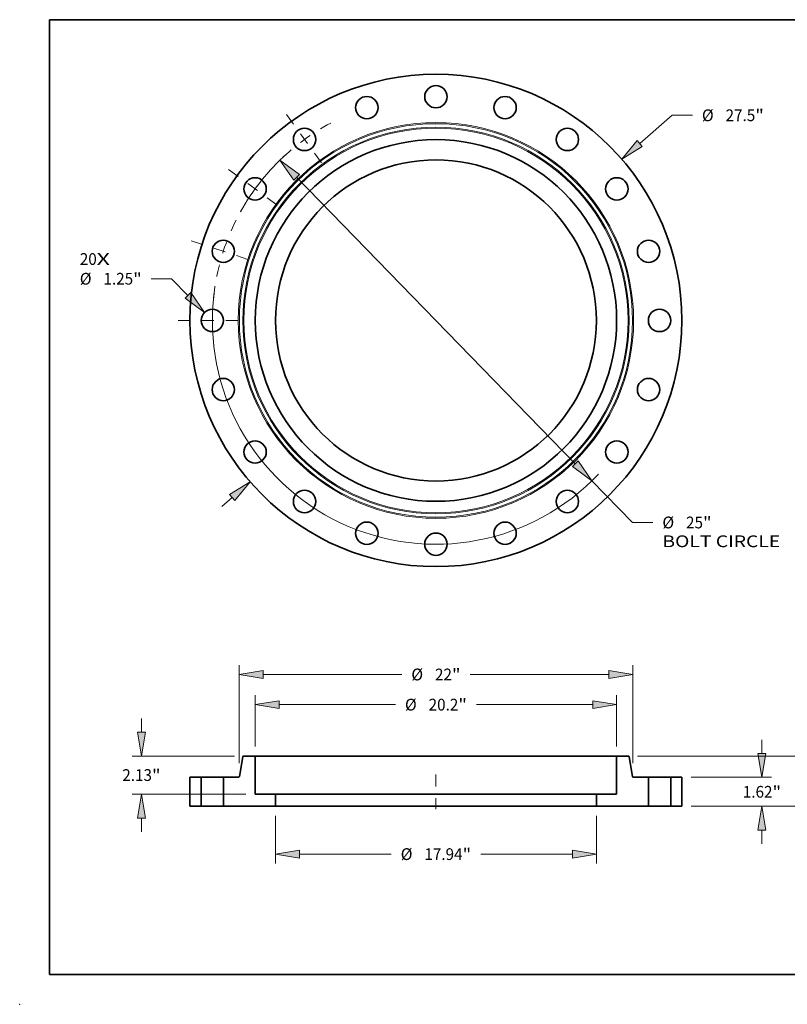
# Model space of a CAD drawing. Extents: x 0 to 10.8, y 0 to 8.2.
# Drawn here: x 0 to 6.4, y 0 to 8.2 of the extents above; entities that cross this region are included whole.
import ezdxf
from ezdxf.enums import TextEntityAlignment as Align

# ---------------------------------------------------------------- set-up
doc = ezdxf.new("R2010")
doc.units = 0
doc.header["$MEASUREMENT"] = 0
doc.linetypes.add('DASHDOT', pattern=[18.5, 12, -3, 0.5, -3])
doc.layers.get('0').update_dxf_attribs({"lineweight": 13})
doc.layers.add('1', color=7, linetype='Continuous', lineweight=13)
doc.styles.get("Standard").update_dxf_attribs({"font": 'isocp.shx'})

# ---------------------------------------------------------------- blocks, each defined once
blk = doc.blocks.new('BLOCK7')
at = {"color": 7, "lineweight": 13, "ltscale": 0.03937}
for s, p, p2 in [('20', (-19.910314, 3.104031), (-18.962095, 3.104031)), ('X', (-18.962095, 3.104031), (-18.232914, 3.104031))]:
    blk.add_text(s, height=0.656168, dxfattribs=at).set_placement(p, p2, align=Align.FIT)
blk = doc.blocks.new('BLOCK8')
at = {"color": 7, "lineweight": 13, "ltscale": 0.03937}
for p, q in [((11.390378, 9.887653), (13.202968, 11.461108)), ((13.202968, 11.461108), (14.336302, 11.461108))]:
    blk.add_line(p, q, dxfattribs=at)
at = {"color": 7, "lineweight": 13, "ltscale": 0.019161}
blk.add_line((-11.969153, -10.39007), (-11.390378, -9.887653), dxfattribs=at)
at = {"color": 7, "lineweight": 13, "ltscale": 0.03937}
for points in [[(11.244706, 10.055464), (10.383506, 9.013617), (11.536051, 9.719841)], [(-11.244706, -10.055464), (-10.383506, -9.013617), (-11.536051, -9.719841)]]:
    blk.add_lwpolyline(points, close=True, dxfattribs=at)
for points in [[(11.244706, 10.055464), (10.383506, 9.013617), (11.244706, 10.055464), (11.536051, 9.719841)], [(-11.244706, -10.055464), (-10.383506, -9.013617), (-11.244706, -10.055464), (-11.536051, -9.719841)]]:
    blk.add_solid(points, dxfattribs=at)
for s, p, p2 in [('%%c', (14.869635, 11.133024), (15.525803, 11.133024)), ('27.5', (16.19247, 11.133024), (17.851854, 11.133024)), ('"', (17.851853, 11.133024), (18.333043, 11.133024))]:
    blk.add_text(s, height=0.656168, dxfattribs=at).set_placement(p, p2, align=Align.FIT)
blk = doc.blocks.new('BLOCK9')
at = {"color": 7, "lineweight": 13, "ltscale": 0.03937}
for p, q in [((-14.780237, 2.329768), (-15.913571, 2.329768)), ((-13.86978, 1.399535), (-14.780237, 2.329768))]:
    blk.add_line(p, q, dxfattribs=at)
blk.add_lwpolyline([(-14.028592, 1.244099), (-12.937168, 0.446664), (-13.71097, 1.554969)], close=True, dxfattribs=at)
blk.add_solid([(-14.028592, 1.244099), (-12.937168, 0.446664), (-14.028592, 1.244099), (-13.71097, 1.554969)], dxfattribs=at)
for s, p, p2 in [('%%c', (-19.910313, 2.001684), (-19.254144, 2.001684)), ('1.25', (-18.587478, 2.001684), (-16.928093, 2.001684)), ('"', (-16.928095, 2.001684), (-16.446904, 2.001684))]:
    blk.add_text(s, height=0.656168, dxfattribs=at).set_placement(p, p2, align=Align.FIT)
blk = doc.blocks.new('BLOCK10')
at = {"color": 7, "lineweight": 13, "ltscale": 0.03937}
for p, q in [((-7.791885, 7.998836), (7.791885, -7.998837)), ((8.722245, -8.953907), (10.992397, -11.284354)), ((10.992397, -11.284354), (12.125731, -11.284354))]:
    blk.add_line(p, q, dxfattribs=at)
for points in [[(-7.632707, 8.153896), (-8.722245, 8.953907), (-7.951063, 7.843777)], [(7.632707, -8.153896), (8.722245, -8.953907), (7.951063, -7.843777)]]:
    blk.add_lwpolyline(points, close=True, dxfattribs=at)
for start, end in [(131.843005, 150.96009), (173.039919, 316.655247)]:
    blk.add_arc((0, 0), 12.5, start, end, dxfattribs=at)
for points in [[(-7.632707, 8.153896), (-8.722245, 8.953907), (-7.632707, 8.153896), (-7.951063, 7.843777)], [(7.632707, -8.153896), (8.722245, -8.953907), (7.632707, -8.153896), (7.951063, -7.843777)]]:
    blk.add_solid(points, dxfattribs=at)
for s, p, p2 in [('%%c', (12.659064, -11.612438), (13.315233, -11.612438)), ('25', (13.981899, -11.612438), (14.930118, -11.612438)), ('"', (14.930118, -11.612438), (15.411308, -11.612438)), ('BOLT CIRCLE', (12.659064, -12.662307), (19.247295, -12.662307))]:
    blk.add_text(s, height=0.656168, dxfattribs=at).set_placement(p, p2, align=Align.FIT)
blk = doc.blocks.new('BLOCK11')
at = {"color": 7, "linetype": 'DASHDOT', "lineweight": 13, "ltscale": 0.03937}
blk.add_line((-14.414682, 0), (-10.585318, 0), dxfattribs=at)
blk.add_arc((0, 0), 12.5, 171.223745, 188.776255, dxfattribs=at)
blk = doc.blocks.new('BLOCK12')
at = {"color": 7, "linetype": 'DASHDOT', "lineweight": 13, "ltscale": 0.03937}
blk.add_line((-13.679617, 4.444777), (-10.096796, 3.280648), dxfattribs=at)
blk.add_arc((0, 0), 12.5, 153.366215, 170.633794, dxfattribs=at)
blk = doc.blocks.new('BLOCK13')
at = {"color": 7, "linetype": 'DASHDOT', "lineweight": 13, "ltscale": 0.03937}
blk.add_line((-11.598858, 8.427063), (-8.626567, 6.267568), dxfattribs=at)
blk.add_arc((0, 0), 12.5, 135.579924, 152.420084, dxfattribs=at)
blk = doc.blocks.new('BLOCK14')
at = {"color": 7, "linetype": 'DASHDOT', "lineweight": 13, "ltscale": 0.03937}
blk.add_line((-8.363118, 11.510845), (-6.331513, 8.71458), dxfattribs=at)
blk.add_arc((0, 0), 12.5, 118.078576, 133.921432, dxfattribs=at)
blk = doc.blocks.new('BLOCK15')
at = {"color": 7, "lineweight": 13, "ltscale": 0.03937}
for p, q in [((-8.969, -0.524934), (-8.969, -3.196289)), ((8.969, -0.524934), (8.969, -3.196289)), ((-7.635685, -2.671354), (-2.502093, -2.671354)), ((2.502093, -2.671354), (7.635685, -2.671354))]:
    blk.add_line(p, q, dxfattribs=at)
for points in [[(-7.635685, -2.449136), (-8.969, -2.671354), (-7.635685, -2.893573)], [(7.635685, -2.893573), (8.969, -2.671354), (7.635685, -2.449136)]]:
    blk.add_lwpolyline(points, close=True, dxfattribs=at)
for points in [[(-7.635685, -2.449136), (-8.969, -2.671354), (-7.635685, -2.449136), (-7.635685, -2.893573)], [(7.635685, -2.893573), (8.969, -2.671354), (7.635685, -2.893573), (7.635685, -2.449136)]]:
    blk.add_solid(points, dxfattribs=at)
for s, p, p2 in [('%%c', (-1.968759, -2.999438), (-1.312591, -2.999438)), ('17.94', (-0.645925, -2.999438), (1.487569, -2.999438)), ('"', (1.487569, -2.999438), (1.968759, -2.999438))]:
    blk.add_text(s, height=0.656168, dxfattribs=at).set_placement(p, p2, align=Align.FIT)
blk = doc.blocks.new('BLOCK16')
at = {"color": 7, "lineweight": 13, "ltscale": 0.03937}
for p, q in [((-10.1, 3.334935), (-10.1, 6.20451)), ((10.1, 3.334935), (10.1, 6.20451)), ((-8.766686, 5.679575), (-2.265038, 5.679575)), ((2.265038, 5.679575), (8.766686, 5.679575))]:
    blk.add_line(p, q, dxfattribs=at)
for points in [[(-8.766686, 5.901794), (-10.1, 5.679575), (-8.766686, 5.457357)], [(8.766686, 5.457357), (10.1, 5.679575), (8.766686, 5.901794)]]:
    blk.add_lwpolyline(points, close=True, dxfattribs=at)
for points in [[(-8.766686, 5.901794), (-10.1, 5.679575), (-8.766686, 5.901794), (-8.766686, 5.457357)], [(8.766686, 5.457357), (10.1, 5.679575), (8.766686, 5.457357), (8.766686, 5.901794)]]:
    blk.add_solid(points, dxfattribs=at)
for s, p, p2 in [('%%c', (-1.731704, 5.351492), (-1.075536, 5.351492)), ('20.2', (-0.40887, 5.351492), (1.250514, 5.351492)), ('"', (1.250514, 5.351492), (1.731704, 5.351492))]:
    blk.add_text(s, height=0.656168, dxfattribs=at).set_placement(p, p2, align=Align.FIT)
blk = doc.blocks.new('BLOCK17')
at = {"color": 7, "lineweight": 13, "ltscale": 0.019161}
for p, q in [((-16.46564, 4.143315), (-16.46564, 4.909737)), ((-16.46564, -1.419738), (-16.46564, -0.653315))]:
    blk.add_line(p, q, dxfattribs=at)
at = {"color": 7, "lineweight": 13, "ltscale": 0.03937}
for p, q in [((-11.264759, 2.81), (-16.990575, 2.81)), ((-10.624934, 0.68), (-16.990575, 0.68))]:
    blk.add_line(p, q, dxfattribs=at)
for points in [[(-16.687859, 4.143315), (-16.46564, 2.81), (-16.243422, 4.143315)], [(-16.243422, -0.653315), (-16.46564, 0.68), (-16.687859, -0.653315)]]:
    blk.add_lwpolyline(points, close=True, dxfattribs=at)
for points in [[(-16.687859, 4.143315), (-16.46564, 2.81), (-16.687859, 4.143315), (-16.243422, 4.143315)], [(-16.243422, -0.653315), (-16.46564, 0.68), (-16.243422, -0.653315), (-16.687859, -0.653315)]]:
    blk.add_solid(points, dxfattribs=at)
for s, p, p2 in [('2.13', (-17.535928, 1.416916), (-15.876543, 1.416916)), ('"', (-15.876544, 1.416916), (-15.395354, 1.416916))]:
    blk.add_text(s, height=0.656168, dxfattribs=at).set_placement(p, p2, align=Align.FIT)
blk = doc.blocks.new('BLOCK18')
at = {"color": 7, "lineweight": 13, "ltscale": 0.03937}
for p, q in [((-11, 2.408278), (-11, 7.888733)), ((11, 2.408278), (11, 7.888733)), ((-9.666686, 7.363798), (-1.909455, 7.363798)), ((1.909455, 7.363798), (9.666686, 7.363798))]:
    blk.add_line(p, q, dxfattribs=at)
for points in [[(-9.666686, 7.586017), (-11, 7.363798), (-9.666686, 7.14158)], [(9.666686, 7.14158), (11, 7.363798), (9.666686, 7.586017)]]:
    blk.add_lwpolyline(points, close=True, dxfattribs=at)
for points in [[(-9.666686, 7.586017), (-11, 7.363798), (-9.666686, 7.586017), (-9.666686, 7.14158)], [(9.666686, 7.14158), (11, 7.363798), (9.666686, 7.14158), (9.666686, 7.586017)]]:
    blk.add_solid(points, dxfattribs=at)
for s, p, p2 in [('%%c', (-1.376122, 7.035715), (-0.719954, 7.035715)), ('22', (-0.053287, 7.035715), (0.894932, 7.035715)), ('"', (0.894932, 7.035715), (1.376122, 7.035715))]:
    blk.add_text(s, height=0.656168, dxfattribs=at).set_placement(p, p2, align=Align.FIT)
blk = doc.blocks.new('BLOCK19')
at = {"color": 7, "lineweight": 13, "ltscale": 0.019161}
for p, q in [((18.225593, 2.953315), (18.225593, 3.719737)), ((18.225593, -2.099737), (18.225593, -1.333315))]:
    blk.add_line(p, q, dxfattribs=at)
at = {"color": 7, "lineweight": 13, "ltscale": 0.03937}
for p, q in [((14.274935, 1.62), (18.750526, 1.62)), ((14.274935, 0), (18.750526, 0))]:
    blk.add_line(p, q, dxfattribs=at)
for points in [[(18.003374, 2.953315), (18.225593, 1.62), (18.447811, 2.953315)], [(18.447811, -1.333315), (18.225593, 0), (18.003374, -1.333315)]]:
    blk.add_lwpolyline(points, close=True, dxfattribs=at)
for points in [[(18.003374, 2.953315), (18.225593, 1.62), (18.003374, 2.953315), (18.447811, 2.953315)], [(18.447811, -1.333315), (18.225593, 0), (18.447811, -1.333315), (18.003374, -1.333315)]]:
    blk.add_solid(points, dxfattribs=at)
for s, p, p2 in [('1.62', (17.155305, 0.481916), (18.81469, 0.481916)), ('"', (18.814689, 0.481916), (19.295879, 0.481916))]:
    blk.add_text(s, height=0.656168, dxfattribs=at).set_placement(p, p2, align=Align.FIT)
blk = doc.blocks.new('BLOCK20')
at = {"color": 7, "lineweight": 13, "ltscale": 0.019161}
for p, q in [((21.558927, 4.143315), (21.558927, 4.909737)), ((21.558927, -2.099737), (21.558927, -1.333315))]:
    blk.add_line(p, q, dxfattribs=at)
at = {"color": 7, "lineweight": 13, "ltscale": 0.03937}
for p, q in [((11.264759, 2.81), (22.08386, 2.81)), ((14.274935, 0), (22.08386, 0))]:
    blk.add_line(p, q, dxfattribs=at)
for points in [[(21.336706, 4.143315), (21.558927, 2.81), (21.781145, 4.143315)], [(21.781145, -1.333315), (21.558927, 0), (21.336706, -1.333315)]]:
    blk.add_lwpolyline(points, close=True, dxfattribs=at)
for points in [[(21.336706, 4.143315), (21.558927, 2.81), (21.336706, 4.143315), (21.781145, 4.143315)], [(21.781145, -1.333315), (21.558927, 0), (21.781145, -1.333315), (21.336706, -1.333315)]]:
    blk.add_solid(points, dxfattribs=at)
for s, p, p2 in [('2.81', (20.488639, 1.076916), (22.148022, 1.076916)), ('"', (22.148024, 1.076916), (22.629212, 1.076916))]:
    blk.add_text(s, height=0.656168, dxfattribs=at).set_placement(p, p2, align=Align.FIT)
blk = doc.blocks.new('BLOCK21')
at = {"color": 7, "lineweight": 5, "ltscale": 0.015625}
for p, q in [((13.125, 1.62), (13.75, 1.62)), ((13.75, 0), (13.125, 0))]:
    blk.add_line(p, q, dxfattribs=at)
at = {"color": 7, "lineweight": 5, "ltscale": 0.03937}
for p, q in [((13.125, 0), (13.125, 1.62)), ((13.75, 1.62), (13.75, 0))]:
    blk.add_line(p, q, dxfattribs=at)
blk = doc.blocks.new('BLOCK22')
at = {"color": 7, "lineweight": 5, "ltscale": 0.03937}
for p, q in [((-10.991258, 1.669581), (-10.798913, 2.760419)), ((-10.1, 2.81), (-10.1, 0.68)), ((-11.875, 0), (-11.875, 1.62)), ((-11.875, 1.62), (-11.050347, 1.62)), ((-10.1, 0.68), (-8.969, 0.68)), ((-8.969, 0), (-11.5, 0))]:
    blk.add_line(p, q, dxfattribs=at)
at = {"color": 7, "lineweight": 5, "ltscale": 0.00011}
for p, q in [((-10.798913, 2.760419), (-10.797989, 2.764729)), ((-10.797989, 2.764729), (-10.79675, 2.76896)), ((-10.79675, 2.76896), (-10.795205, 2.773088)), ((-10.795205, 2.773088), (-10.79336, 2.777092)), ((-10.79336, 2.777092), (-10.791227, 2.780949)), ((-10.791227, 2.780949), (-10.788816, 2.78464)), ((-10.788816, 2.78464), (-10.78614, 2.788143)), ((-10.78614, 2.788143), (-10.783214, 2.791441)), ((-10.783214, 2.791441), (-10.780055, 2.794515)), ((-10.780055, 2.794515), (-10.776677, 2.797348)), ((-10.776677, 2.797348), (-10.773102, 2.799927)), ((-10.773102, 2.799927), (-10.769347, 2.802235)), ((-10.769347, 2.802235), (-10.765431, 2.804261)), ((-10.765431, 2.804261), (-10.761379, 2.805995)), ((-10.761379, 2.805995), (-10.75721, 2.807426)), ((-10.75721, 2.807426), (-10.752946, 2.808548)), ((-10.752946, 2.808548), (-10.748612, 2.809353)), ((-10.748612, 2.809353), (-10.74423, 2.809838)), ((-10.74423, 2.809838), (-10.739825, 2.81)), ((-10.998944, 1.649051), (-10.996811, 1.652908)), ((-10.996811, 1.652908), (-10.994966, 1.656912)), ((-10.994966, 1.656912), (-10.99342, 1.66104)), ((-10.99342, 1.66104), (-10.992182, 1.665271)), ((-10.992182, 1.665271), (-10.991258, 1.669581)), ((-11.050347, 1.62), (-11.045941, 1.620162)), ((-11.045941, 1.620162), (-11.041559, 1.620647)), ((-11.041559, 1.620647), (-11.037225, 1.621452)), ((-11.037225, 1.621452), (-11.032962, 1.622574)), ((-11.032962, 1.622574), (-11.028792, 1.624005)), ((-11.028792, 1.624005), (-11.024739, 1.625739)), ((-11.024739, 1.625739), (-11.020825, 1.627765)), ((-11.020825, 1.627765), (-11.017069, 1.630074)), ((-11.017069, 1.630074), (-11.013494, 1.632652)), ((-11.013494, 1.632652), (-11.010116, 1.635485)), ((-11.010116, 1.635485), (-11.006956, 1.638559)), ((-11.006956, 1.638559), (-11.004031, 1.641857)), ((-11.004031, 1.641857), (-11.001355, 1.64536)), ((-11.001355, 1.64536), (-10.998944, 1.649051))]:
    blk.add_line(p, q, dxfattribs=at)
at = {"color": 7, "lineweight": 5, "ltscale": 0.015996}
blk.add_line((-10.739825, 2.81), (-10.1, 2.81), dxfattribs=at)
at = {"color": 7, "lineweight": 5, "ltscale": 0.017}
blk.add_line((-8.969, 0.68), (-8.969, 0), dxfattribs=at)
at = {"color": 7, "lineweight": 5, "ltscale": 0.009375}
blk.add_line((-11.5, 0), (-11.875, 0), dxfattribs=at)
blk = doc.blocks.new('BLOCK23')
at = {"color": 7, "lineweight": 5, "ltscale": 0.015996}
blk.add_line((10.1, 2.81), (10.739825, 2.81), dxfattribs=at)
at = {"color": 7, "lineweight": 5, "ltscale": 0.03937}
for p, q in [((10.1, 0.68), (10.1, 2.81)), ((10.798913, 2.760419), (10.991258, 1.669581)), ((11.050347, 1.62), (11.875, 1.62)), ((11.875, 1.62), (11.875, 0)), ((8.969, 0.68), (10.1, 0.68)), ((11.5, 0), (8.969, 0))]:
    blk.add_line(p, q, dxfattribs=at)
at = {"color": 7, "lineweight": 5, "ltscale": 0.00011}
for p, q in [((10.739825, 2.81), (10.74423, 2.809838)), ((10.74423, 2.809838), (10.748612, 2.809353)), ((10.748612, 2.809353), (10.752946, 2.808548)), ((10.752946, 2.808548), (10.75721, 2.807426)), ((10.75721, 2.807426), (10.761379, 2.805995)), ((10.761379, 2.805995), (10.765431, 2.804261)), ((10.765431, 2.804261), (10.769347, 2.802235)), ((10.769347, 2.802235), (10.773102, 2.799927)), ((10.773102, 2.799927), (10.776677, 2.797348)), ((10.776677, 2.797348), (10.780055, 2.794515)), ((10.780055, 2.794515), (10.783214, 2.791441)), ((10.783214, 2.791441), (10.78614, 2.788143)), ((10.78614, 2.788143), (10.788816, 2.78464)), ((10.788816, 2.78464), (10.791227, 2.780949)), ((10.791227, 2.780949), (10.79336, 2.777092)), ((10.79336, 2.777092), (10.795205, 2.773088)), ((10.795205, 2.773088), (10.79675, 2.76896)), ((10.79675, 2.76896), (10.797989, 2.764729)), ((10.797989, 2.764729), (10.798913, 2.760419)), ((10.991258, 1.669581), (10.992182, 1.665271)), ((10.992182, 1.665271), (10.99342, 1.66104)), ((10.99342, 1.66104), (10.994966, 1.656912)), ((10.994966, 1.656912), (10.996811, 1.652908)), ((10.996811, 1.652908), (10.998944, 1.649051)), ((10.998944, 1.649051), (11.001355, 1.64536)), ((11.001355, 1.64536), (11.004031, 1.641857)), ((11.004031, 1.641857), (11.006956, 1.638559)), ((11.006956, 1.638559), (11.010116, 1.635485)), ((11.010116, 1.635485), (11.013494, 1.632652)), ((11.013494, 1.632652), (11.017069, 1.630074)), ((11.017069, 1.630074), (11.020825, 1.627765)), ((11.020825, 1.627765), (11.024739, 1.625739)), ((11.024739, 1.625739), (11.028792, 1.624005)), ((11.028792, 1.624005), (11.032962, 1.622574)), ((11.032962, 1.622574), (11.037225, 1.621452)), ((11.037225, 1.621452), (11.041559, 1.620647)), ((11.041559, 1.620647), (11.045941, 1.620162)), ((11.045941, 1.620162), (11.050347, 1.62))]:
    blk.add_line(p, q, dxfattribs=at)
at = {"color": 7, "lineweight": 5, "ltscale": 0.017}
blk.add_line((8.969, 0), (8.969, 0.68), dxfattribs=at)
at = {"color": 7, "lineweight": 5, "ltscale": 0.009375}
blk.add_line((11.875, 0), (11.5, 0), dxfattribs=at)
blk = doc.blocks.new('BLOCK24')
at = {"color": 7, "lineweight": 5, "ltscale": 0.03937}
for p, q in [((-13.75, 0), (-13.75, 1.62)), ((-13.125, 1.62), (-13.125, 0))]:
    blk.add_line(p, q, dxfattribs=at)
at = {"color": 7, "lineweight": 5, "ltscale": 0.015625}
for p, q in [((-13.75, 1.62), (-13.125, 1.62)), ((-13.125, 0), (-13.75, 0))]:
    blk.add_line(p, q, dxfattribs=at)

msp = doc.modelspace()

# ---------------------------------------------------------------- linework, layer by layer
at = {"color": 7, "lineweight": 35, "ltscale": 0.004154}
for p, q in [((1.871, 2.073), (1.8422, 1.9094)), ((5.1107, 2.073), (5.1395, 1.9094))]:
    msp.add_line(p, q, dxfattribs=at)
at = {"color": 7, "lineweight": 35, "ltscale": 0.002399}
for p, q in [((1.9758, 2.0804), (1.8799, 2.0804)), ((5.1018, 2.0804), (5.0058, 2.0804))]:
    msp.add_line(p, q, dxfattribs=at)
at = {"color": 7, "lineweight": 35, "ltscale": 0.004637}
msp.add_line((1.9758, 2.0804), (2.1613, 2.0804), dxfattribs=at)
at = {"color": 7, "lineweight": 35, "ltscale": 0.007988}
for p, q in [((1.9758, 2.0804), (1.9758, 1.7609)), ((5.0058, 2.0804), (5.0058, 1.7609))]:
    msp.add_line(p, q, dxfattribs=at)
at = {"color": 7, "lineweight": 35, "ltscale": 0.03937}
for p, q in [((2.1613, 2.0804), (5.0058, 2.0804)), ((2.1455, 1.7609), (4.1358, 1.7609)), ((2.1455, 1.6589), (4.1358, 1.6589))]:
    msp.add_line(p, q, dxfattribs=at)
at = {"color": 7, "lineweight": 35, "ltscale": 0.002344}
for p, q in [((1.5221, 1.9019), (1.4283, 1.9019)), ((5.5533, 1.9019), (5.4596, 1.9019)), ((1.5221, 1.6589), (1.4283, 1.6589)), ((5.5533, 1.6589), (5.4596, 1.6589))]:
    msp.add_line(p, q, dxfattribs=at)
at = {"color": 7, "lineweight": 35, "ltscale": 0.006075}
for p, q in [((1.4283, 1.9019), (1.4283, 1.6589)), ((1.5221, 1.9019), (1.5221, 1.6589)), ((1.7096, 1.9019), (1.7096, 1.6589)), ((5.2721, 1.9019), (5.2721, 1.6589)), ((5.4596, 1.9019), (5.4596, 1.6589)), ((5.5533, 1.9019), (5.5533, 1.6589))]:
    msp.add_line(p, q, dxfattribs=at)
at = {"color": 7, "lineweight": 35, "ltscale": 0.000287}
for p, q in [((1.5221, 1.9019), (1.5336, 1.9019)), ((5.2721, 1.9019), (5.2836, 1.9019)), ((1.5221, 1.6589), (1.5336, 1.6589)), ((5.2721, 1.6589), (5.2836, 1.6589))]:
    msp.add_line(p, q, dxfattribs=at)
at = {"color": 7, "lineweight": 35, "ltscale": 0.004401}
for p, q in [((1.5336, 1.9019), (1.7096, 1.9019)), ((5.2836, 1.9019), (5.4596, 1.9019)), ((1.5336, 1.6589), (1.7096, 1.6589)), ((5.2836, 1.6589), (5.4596, 1.6589))]:
    msp.add_line(p, q, dxfattribs=at)
at = {"color": 7, "lineweight": 35, "ltscale": 0.003092}
for p, q in [((1.8333, 1.9019), (1.7096, 1.9019)), ((5.2721, 1.9019), (5.1484, 1.9019))]:
    msp.add_line(p, q, dxfattribs=at)
at = {"color": 7, "linetype": 'DASHDOT', "lineweight": 13, "ltscale": 0.00729}
msp.add_line((3.4908, 1.9262), (3.4908, 1.6346), dxfattribs=at)
at = {"color": 7, "lineweight": 35, "ltscale": 0.004241}
for p, q in [((2.1455, 1.7609), (1.9758, 1.7609)), ((5.0058, 1.7609), (4.8362, 1.7609))]:
    msp.add_line(p, q, dxfattribs=at)
at = {"color": 7, "lineweight": 35, "ltscale": 0.00255}
for p, q in [((2.1455, 1.7609), (2.1455, 1.6589)), ((4.8362, 1.7609), (4.8362, 1.6589))]:
    msp.add_line(p, q, dxfattribs=at)
at = {"color": 7, "lineweight": 35, "ltscale": 0.017509}
for p, q in [((4.1358, 1.7609), (4.8362, 1.7609)), ((4.1358, 1.6589), (4.8362, 1.6589))]:
    msp.add_line(p, q, dxfattribs=at)
at = {"color": 7, "lineweight": 35, "ltscale": 0.001406}
for p, q in [((1.7658, 1.6589), (1.7096, 1.6589)), ((5.2721, 1.6589), (5.2158, 1.6589))]:
    msp.add_line(p, q, dxfattribs=at)
at = {"color": 7, "lineweight": 35, "ltscale": 0.009491}
for p, q in [((2.1455, 1.6589), (1.7658, 1.6589)), ((5.2158, 1.6589), (4.8362, 1.6589))]:
    msp.add_line(p, q, dxfattribs=at)
at = {"color": 7, "lineweight": 35, "ltscale": 0.03937}
for points in [[(1.8799, 2.0804, 0.363969), (1.871, 2.073)], [(5.1107, 2.073, 0.363969), (5.1018, 2.0804)], [(1.8333, 1.9019, 0.363969), (1.8422, 1.9094)], [(5.1395, 1.9094, 0.363969), (5.1484, 1.9019)]]:
    msp.add_lwpolyline(points, format="xyb", dxfattribs=at)
for centre, radius in [((3.4908, 5.7298), 2.0625), ((3.4908, 7.6048), 0.0938), ((2.9114, 7.5131), 0.0938), ((4.0703, 7.5131), 0.0938), ((2.3887, 7.2467), 0.0938), ((4.5929, 7.2467), 0.0938), ((3.4908, 5.7298), 1.515), ((3.4908, 5.7298), 1.3454), ((1.9739, 6.8319), 0.0938), ((5.0078, 6.8319), 0.0938), ((1.7076, 6.3092), 0.0938), ((5.2741, 6.3092), 0.0938), ((1.6158, 5.7298), 0.0938), ((5.3658, 5.7298), 0.0938), ((1.7076, 5.1504), 0.0938), ((5.2741, 5.1504), 0.0938), ((1.9739, 4.6277), 0.0938), ((5.0078, 4.6277), 0.0938), ((2.3887, 4.2129), 0.0938), ((4.5929, 4.2129), 0.0938), ((2.9114, 3.9466), 0.0938), ((4.0703, 3.9466), 0.0938), ((3.4908, 3.8548), 0.0938)]:
    msp.add_circle(centre, radius, dxfattribs=at)
at = {"color": 7, "lineweight": 13, "ltscale": 0.03937}
for radius in [1.6576, 1.6487, 1.6198, 1.611]:
    msp.add_circle((3.4908, 5.7298), radius, dxfattribs=at)
at = {"color": 7, "lineweight": 5, "ltscale": 0.03937}
msp.add_point((0, 0), dxfattribs=at)
at = {"layer": '1', "color": 7, "lineweight": 35, "ltscale": 0.03937}
for p, q in [((0.25, 0.25), (0.25, 8.25)), ((0.25, 8.25), (10.75, 8.25)), ((0.25, 0.25), (10.75, 0.25))]:
    msp.add_line(p, q, dxfattribs=at)

# ---------------------------------------------------------------- block references
at = {"lineweight": 0, "xscale": 0.15, "yscale": 0.15, "zscale": 0.15}
for name, p in [('BLOCK8', (3.4908, 5.7298)), ('BLOCK14', (3.4908, 5.7298)), ('BLOCK10', (3.4908, 5.7298)), ('BLOCK13', (3.4908, 5.7298)), ('BLOCK12', (3.4908, 5.7298)), ('BLOCK7', (3.4908, 5.7298)), ('BLOCK9', (3.4908, 5.7298)), ('BLOCK11', (3.4908, 5.7298)), ('BLOCK18', (3.4908, 1.6589)), ('BLOCK16', (3.4908, 1.6589)), ('BLOCK17', (3.4908, 1.6589)), ('BLOCK20', (3.4908, 1.6589)), ('BLOCK19', (3.4908, 1.6589)), ('BLOCK22', (3.4908, 1.6589)), ('BLOCK23', (3.4908, 1.6589)), ('BLOCK24', (3.4908, 1.6589)), ('BLOCK21', (3.4908, 1.6589)), ('BLOCK15', (3.4908, 1.6589))]:
    msp.add_blockref(name, p, dxfattribs=at)

doc.saveas('drawing.dxf')
